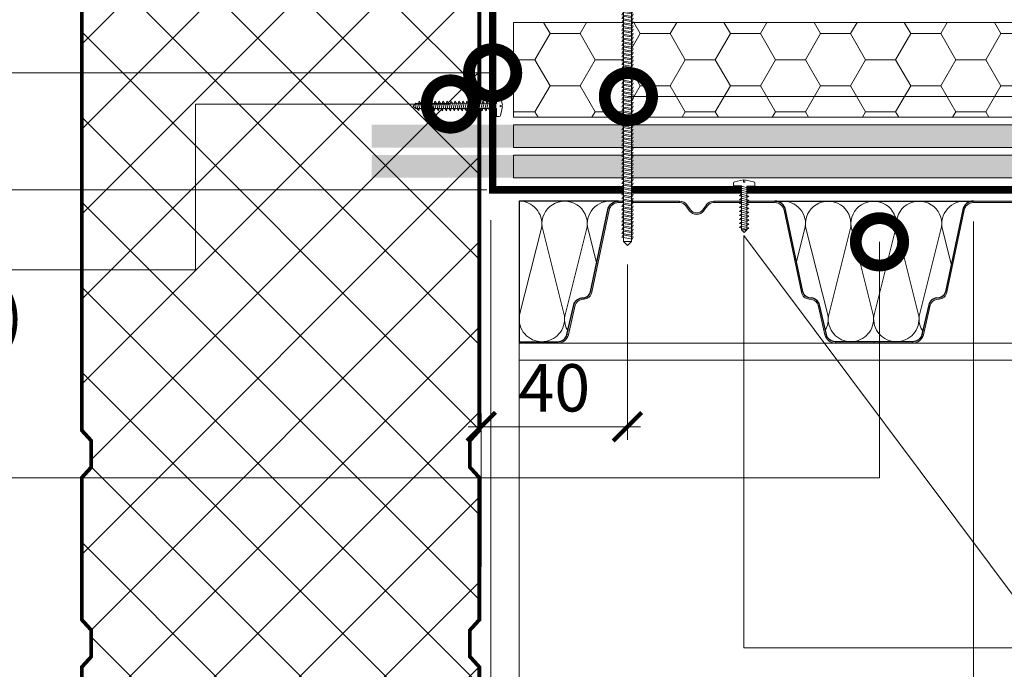
# Model space of a CAD drawing. Units: millimetres. Extents: x -123709 to 32646, y -44006 to 2974.
# Drawn here: x 2778 to 3298, y -7895 to -7552 of the extents above; entities that cross this region are included whole.
import ezdxf
from ezdxf import colors
from ezdxf.entities.mleader import LeaderData, LeaderLine
from ezdxf.math import Vec2, Vec3

# ---------------------------------------------------------------- set-up
doc = ezdxf.new("R2010")
doc.units = ezdxf.units.MM
doc.layers.get('0').update_dxf_attribs({"lineweight": 30})
doc.layers.get('DEFPOINTS').update_dxf_attribs({"color": 251, "lineweight": 0})
for name, color, linetype, lineweight in [('0 @ 10', 7, 'Continuous', 30), ('TN-КРЕПЕЖ', 7, 'Continuous', 15), ('TN-МЕТАЛЛ КОНСТРУКЦИИ', 162, 'Continuous', 35), ('TN-РАЗМЕРЫ', 184, 'Continuous', 15), ('TN-СТЯЖКА', 252, 'Continuous', 15), ('TN-УТЕПЛИТЕЛЬ PIR', 150, 'Continuous', 15), ('TN-УТЕПЛИТЕЛЬ КВ', 42, 'Continuous', 15)]:
    doc.layers.add(name, color=color, linetype=linetype, lineweight=lineweight)
doc.layers.add('TN-АННОТАЦИИ', color=7, linetype='Continuous', lineweight=20, true_color=0x000000)
doc.styles.add('Arial', font='ariali.ttf')
doc.styles.add('TN-Текст', font='isocpeur.ttf')
doc.styles.add('TN-Текст-Аннотативный', font='isocpeur.ttf')
doc.dimstyles.new('ПТС-Размеры-Аннотативный$0', dxfattribs={"dimtxt": 2.5, "dimasz": 1.5, "dimexe": 0.7, "dimexo": 1, "dimgap": 0.8, "dimtad": 1, "dimdec": 0, "dimzin": 0, "dimdsep": 46, "dimtxsty": 'TN-Текст-Аннотативный', "dimblk": 'ARCHTICK', "dimcen": 2, "dimdle": 0.7, "dimadec": 0, "dimazin": 0, "dimtfac": 1, "dimtdec": 0, "dimtmove": 1, "dimatfit": 3, "dimfxl": 0.7, "dimtolj": 1, "dimtzin": 0, "dimlwd": -1, "dimlwe": -1, "dimarcsym": 0})

# ---------------------------------------------------------------- blocks, each defined once
blk = doc.blocks.new('*U464')
at = {"lineweight": 9, "transparency": 33554559}
h = blk.add_hatch(dxfattribs=at)
h.set_pattern_fill('HONEY', color=256, scale=5)
h.set_pattern_definition([(0, (771.795, -25.52), (23.8125, 13.74815), [15.875, -31.75]), (120, (771.795, -25.52), (-23.8125, 13.74815), [15.875, -31.75]), (60, (771.795, -25.52), (5e-08, 27.4963), [-31.75, 15.875])])
h.paths.add_polyline_path([(1141.61, 54), (0, 54), (0, 4), (1141.61, 4)])
at = {"lineweight": 20}
blk.add_lwpolyline([(1141.61, 54), (0, 54), (0, 4), (1141.61, 4)], close=True, dxfattribs=at)
blk = doc.blocks.new('*U120')
at = {"lineweight": 18}
h = blk.add_hatch(color=8, dxfattribs=at)
h.paths.add_polyline_path([(308.69, 270.06), (307.93, 269.81), (309.69, 262.19), (310.46, 262.38)])
h.paths.add_polyline_path([(308.69, 270.06), (308.66, 270.18), (307.88, 270), (307.93, 269.81)])
h.paths.add_polyline_path([(310.46, 262.38), (309.69, 262.19), (311.49, 254.39), (312.26, 254.58)])
h.paths.add_polyline_path([(312.26, 254.58), (311.49, 254.39, 0.343872), (317.11, 250), (317.11, 250.8, -0.343461)])
h.paths.add_polyline_path([(337.5, 250.8), (317.11, 250.8), (317.11, 250), (337.5, 250)])
h.paths.add_polyline_path([(188.43, 276.9), (187.65, 277.08, -0.318844), (184.19, 274), (182.99, 273.87, 0.318609), (178.84, 270.18), (179.62, 270, -0.318595), (183.08, 273.07), (184.27, 273.2, 0.318878)])
h.paths.add_polyline_path([(179.62, 269.99, -0.000514), (179.62, 270), (178.84, 270.18), (175.24, 254.58), (176.01, 254.38, 0.000368), (176.01, 254.39)])
h.paths.add_polyline_path([(176.01, 254.38), (175.24, 254.58, -0.343461), (170.39, 250.8), (170.39, 250, 0.343461)])
h.paths.add_polyline_path([(170.39, 250.8), (150, 250.8), (150, 250), (170.39, 250)])
h.paths.add_polyline_path([(240.52, 320.44), (238.62, 323.03, 0.239303), (234.75, 325), (234.75, 324.2, -0.239303), (237.98, 322.56), (239.88, 319.97, 0.239303), (243.75, 318, 0.239303), (247.62, 319.97), (249.52, 322.56, -0.239303), (252.75, 324.2), (252.75, 325, 0.239303), (248.88, 323.03), (246.98, 320.44, -0.239303), (243.75, 318.8, -0.239303)])
h.paths.add_polyline_path([(285.05, 325), (252.75, 325), (252.75, 324.2), (285.05, 324.2, -0.354586), (289.94, 320.23), (299.07, 276.9), (299.85, 277.08), (290.72, 320.4, 0.354586)])
h.paths.add_polyline_path([(304.51, 273.87), (303.31, 274, -0.318844), (299.85, 277.08), (299.07, 276.9, 0.318878), (303.23, 273.2), (304.42, 273.07, -0.318595), (307.88, 270), (308.66, 270.18, 0.318609)])
h.paths.add_polyline_path([(197.56, 320.23, -0.354586), (202.45, 324.2), (234.75, 324.2), (234.75, 325), (202.45, 325, 0.354586), (196.78, 320.4), (187.65, 277.08), (188.43, 276.9)])
h = blk.add_hatch(color=8, dxfattribs=at)
h.paths.add_polyline_path([(496.19, 270.06), (495.43, 269.81), (497.19, 262.19), (497.96, 262.38)])
h.paths.add_polyline_path([(496.19, 270.06), (496.16, 270.18), (495.38, 270), (495.43, 269.81)])
h.paths.add_polyline_path([(497.96, 262.38), (497.19, 262.19), (498.99, 254.39), (499.76, 254.58)])
h.paths.add_polyline_path([(499.76, 254.58), (498.99, 254.39, 0.343872), (504.61, 250), (504.61, 250.8, -0.343461)])
h.paths.add_polyline_path([(525, 250.8), (504.61, 250.8), (504.61, 250), (525, 250)])
h.paths.add_polyline_path([(375.93, 276.9), (375.15, 277.08, -0.318844), (371.69, 274), (370.49, 273.87, 0.318609), (366.34, 270.18), (367.12, 270, -0.318595), (370.58, 273.07), (371.77, 273.2, 0.318878)])
h.paths.add_polyline_path([(367.12, 269.99, -0.000514), (367.12, 270), (366.34, 270.18), (362.74, 254.58), (363.51, 254.38, 0.000368), (363.51, 254.39)])
h.paths.add_polyline_path([(363.51, 254.38), (362.74, 254.58, -0.343461), (357.89, 250.8), (357.89, 250, 0.343461)])
h.paths.add_polyline_path([(357.89, 250.8), (337.5, 250.8), (337.5, 250), (357.89, 250)])
h.paths.add_polyline_path([(428.02, 320.44), (426.12, 323.03, 0.239303), (422.25, 325), (422.25, 324.2, -0.239303), (425.48, 322.56), (427.38, 319.97, 0.239303), (431.25, 318, 0.239303), (435.12, 319.97), (437.02, 322.56, -0.239303), (440.25, 324.2), (440.25, 325, 0.239303), (436.38, 323.03), (434.48, 320.44, -0.239303), (431.25, 318.8, -0.239303)])
h.paths.add_polyline_path([(472.55, 325), (440.25, 325), (440.25, 324.2), (472.55, 324.2, -0.354586), (477.44, 320.23), (486.57, 276.9), (487.35, 277.08), (478.22, 320.4, 0.354586)])
h.paths.add_polyline_path([(492.01, 273.87), (490.81, 274, -0.318844), (487.35, 277.08), (486.57, 276.9, 0.318878), (490.73, 273.2), (491.92, 273.07, -0.318595), (495.38, 270), (496.16, 270.18, 0.318609)])
h.paths.add_polyline_path([(385.06, 320.23, -0.354586), (389.95, 324.2), (422.25, 324.2), (422.25, 325), (389.95, 325, 0.354586), (384.28, 320.4), (375.15, 277.08), (375.93, 276.9)])
at = {"color": 8, "lineweight": 18}
for p, q in [((202.45, 325), (234.75, 325)), ((202.45, 324.2), (234.75, 324.2)), ((234.75, 325), (234.75, 324.2)), ((237.98, 322.56), (239.88, 319.97)), ((238.62, 323.03), (240.52, 320.44)), ((248.88, 323.03), (246.98, 320.44)), ((249.52, 322.56), (247.62, 319.97)), ((252.75, 325), (285.05, 325)), ((252.75, 325), (252.75, 324.2)), ((252.75, 324.2), (285.05, 324.2)), ((389.95, 325), (422.25, 325)), ((389.95, 324.2), (422.25, 324.2)), ((196.78, 320.4), (187.65, 277.08)), ((197.56, 320.23), (188.43, 276.9)), ((289.94, 320.23), (299.07, 276.9)), ((290.72, 320.4), (299.85, 277.08)), ((384.28, 320.4), (375.15, 277.08)), ((385.06, 320.23), (375.93, 276.9)), ((188.43, 276.9), (187.65, 277.08)), ((299.07, 276.9), (299.85, 277.08)), ((375.93, 276.9), (375.15, 277.08)), ((184.19, 274), (182.99, 273.87)), ((184.27, 273.2), (183.08, 273.07)), ((303.23, 273.2), (304.42, 273.07)), ((303.31, 274), (304.51, 273.87)), ((371.69, 274), (370.49, 273.87)), ((371.77, 273.2), (370.58, 273.07)), ((178.84, 270.18), (175.24, 254.58)), ((179.62, 270), (176.01, 254.39)), ((179.62, 270), (178.84, 270.18)), ((307.88, 270), (308.66, 270.18)), ((307.88, 270), (311.49, 254.39)), ((308.66, 270.18), (312.26, 254.58)), ((366.34, 270.18), (362.74, 254.58)), ((367.12, 270), (363.51, 254.39)), ((367.12, 270), (366.34, 270.18)), ((150, 250.8), (150, 250)), ((170.39, 250.8), (150, 250.8)), ((170.39, 250), (150, 250)), ((170.39, 250), (170.39, 250.8)), ((175.24, 254.58), (176.01, 254.38)), ((311.49, 254.39), (312.26, 254.58)), ((317.11, 250.8), (337.5, 250.8)), ((317.11, 250), (317.11, 250.8)), ((317.11, 250), (337.5, 250)), ((337.5, 250.8), (337.5, 250)), ((357.89, 250.8), (337.5, 250.8)), ((357.89, 250), (337.5, 250)), ((357.89, 250), (357.89, 250.8)), ((362.74, 254.58), (363.51, 254.38))]:
    blk.add_line(p, q, dxfattribs=at)
for points in [[(1275, 50), (150, 50), (150, 250), (1275, 250)], [(150, 241), (1275, 241)]]:
    blk.add_lwpolyline(points, dxfattribs=at)
for centre, radius, start, end in [((202.45, 319.2), 5.8, 90, 168.0953), ((202.45, 319.2), 5, 90, 168.0953), ((234.75, 320.2), 4.8, 36.1682, 90), ((234.75, 320.2), 4, 36.1682, 90), ((252.75, 320.2), 4.8, 90, 143.8318), ((252.75, 320.2), 4, 90, 143.8318), ((285.05, 319.2), 5.8, 11.9047, 90), ((285.05, 319.2), 5, 11.9047, 90), ((389.95, 319.2), 5.8, 90, 168.0953), ((389.95, 319.2), 5, 90, 168.0953), ((243.75, 322.8), 4.8, 216.1682, 270), ((243.75, 322.8), 4, 216.1682, 270), ((243.75, 322.8), 4, 270, 323.8318), ((243.75, 322.8), 4.8, 270, 323.8318), ((183.75, 277.97), 4, 276.2626, 347.001), ((183.75, 277.97), 4.8, 276.2557, 347.001), ((303.75, 277.97), 4.8, 192.999, 263.7443), ((303.75, 277.97), 4, 192.999, 263.7374), ((371.25, 277.97), 4, 276.2626, 347.001), ((371.25, 277.97), 4.8, 276.2557, 347.001), ((183.51, 269.1), 4.8, 96.2626, 166.9519), ((183.51, 269.1), 4, 96.2557, 166.9421), ((303.99, 269.1), 4, 13.0579, 83.7443), ((303.99, 269.1), 4.8, 13.0481, 83.7374), ((371.01, 269.1), 4.8, 96.2626, 166.9519), ((371.01, 269.1), 4, 96.2557, 166.9421), ((170.39, 255.8), 5, 270, 345.8224), ((170.39, 255.8), 5.8, 270, 345.9067), ((317.11, 255.8), 5.8, 194.0933, 270), ((317.11, 255.8), 5, 194.1776, 270), ((357.89, 255.8), 5, 270, 345.8224), ((357.89, 255.8), 5.8, 270, 345.9067)]:
    blk.add_arc(centre, radius, start, end, dxfattribs=at)
blk = doc.blocks.new('*U172')
at = {"lineweight": 13}
h = blk.add_hatch(dxfattribs=at)
h.set_pattern_fill('ANSI37', color=8, scale=10)
h.set_pattern_definition([(45, (-60, 700), (-22.4506, 22.4506), []), (135, (-60, 700), (-22.4506, -22.4506), [])])
h.paths.add_polyline_path([(-65, 412.5), (-60, 407), (-60, 400), (-60, 393), (-65, 387.5), (-65, 312.5), (-60, 307), (-60, 300), (-60, 293), (-65, 287.5), (-65, 212.5), (-60, 207), (-60, 200), (-60, 193), (-65, 187.5), (-65, 112.5), (-60, 107), (-60, 100), (-60, 93), (-65, 87.5), (-65, 12.5), (-53.64, 0), (73.25, 0), (76.21, 10), (79.91, 0), (140, 0), (140, 7), (145, 12.5), (145, 87.5), (140, 93), (140, 100), (140, 107), (145, 112.5), (145, 187.5), (140, 193), (140, 200), (140, 207), (145, 212.5), (145, 287.5), (140, 293), (140, 300), (140, 307), (145, 312.5), (145, 387.5), (140, 393), (140, 400), (140, 407), (145, 412.5), (145, 1225), (-65, 1225)])
at = {"color": 8, "lineweight": 20, "const_width": 2}
for points in [[(-65, 1225), (-65, 412.5), (-60, 407), (-60, 400)], [(140, 400), (140, 407), (145, 412.5), (145, 1225), (-65, 1225)], [(-60, 400), (-60, 393), (-65, 387.5), (-65, 312.5), (-60, 307), (-60, 300)], [(140, 300), (140, 307), (145, 312.5), (145, 387.5), (140, 393), (140, 400)], [(-60, 300), (-60, 293), (-65, 287.5), (-65, 212.5), (-60, 207), (-60, 200)], [(140, 200), (140, 207), (145, 212.5), (145, 287.5), (140, 293), (140, 300)]]:
    blk.add_lwpolyline(points, dxfattribs=at)
blk = doc.blocks.new('ТН_вкладыш в гофру_1-2')
at = {"layer": 'TN-УТЕПЛИТЕЛЬ КВ', "lineweight": 30}
blk.add_lwpolyline([(0, 0), (2.039, 0, 0.343461), (2.524, 0.378), (2.884, 1.938, -0.318609), (3.299, 2.307, 0.375898), (3.765, 2.628), (4.678, 6.96, -0.354586), (5.245, 7.42), (0, 7.42)], format="xyb", close=True, dxfattribs=at)
at = {"layer": 'TN-УТЕПЛИТЕЛЬ КВ'}
for points in [[(0, 7.42, -0.451892), (1.191, 6.069), (0.01, 1.351, 0.451718), (1.201, 0)], [(1.201, 0, 0.451718), (2.391, 1.351), (1.21, 6.069, -1.135042), (3.591, 6.069), (2.41, 1.351, 0.175702), (2.59, 0.553, 0.175702)], [(4.102, 4.104), (3.61, 6.069, -0.524454), (5.08, 7.387)]]:
    blk.add_lwpolyline(points, format="xyb", dxfattribs=at)
blk = doc.blocks.new('ТН_Вкладыш в гофру')
at = {"layer": 'TN-УТЕПЛИТЕЛЬ КВ', "lineweight": 30}
blk.add_lwpolyline([(20.39, 0), (-20.39, 0, -0.343461), (-25.24, 3.78), (-28.84, 19.38, 0.318609), (-32.99, 23.07, -0.375898), (-37.65, 26.28), (-46.78, 69.6, 0.354586), (-52.45, 74.2), (52.45, 74.2, 0.354586), (46.78, 69.6), (37.65, 26.28, -0.375898), (32.99, 23.07, 0.318609), (28.84, 19.38), (25.24, 3.78, -0.343461)], format="xyb", close=True, dxfattribs=at)
at = {"layer": 'TN-УТЕПЛИТЕЛЬ КВ'}
for points in [[(-50.74, 73.94, -0.516108), (-36.35, 60.69), (-40.99, 42.14)], [(-25.78, 6.14, 0.160529), (-24.35, 13.51), (-36.16, 60.69, -1.135042), (-12.35, 60.69), (-24.16, 13.51, 0.451718), (-12.25, 0)], [(-12.25, 0, 0.451718), (-0.35, 13.51), (-12.16, 60.69, -1.135042), (11.65, 60.69), (-0.16, 13.51, 0.451718), (11.75, 0, 0.451718)], [(11.75, 0, 0.451718), (23.65, 13.52), (11.84, 60.69, -1.135042), (35.65, 60.69), (23.84, 13.52, 0.175702), (25.64, 5.53, 0.175702)], [(40.76, 41.05), (35.84, 60.69, -0.524454), (50.54, 73.87)]]:
    blk.add_lwpolyline(points, format="xyb", dxfattribs=at)
blk = doc.blocks.new('*U236')
at = {"color": 252, "lineweight": 0, "ltscale": 100, "style": 'Arial', "flags": 9}
for tag, p in [('ОПИСАНИЕ', (66.7, 7.4)), ('ТИП', (65.1, -22.5))]:
    blk.add_attdef(tag, p, '', height=25, rotation=357, dxfattribs=at)
at = {"color": 251, "lineweight": 0}
blk.add_wipeout([(-7.3, -85), (-4.7, -87.9), (-1.7, -85.3), (2.7, -0.1), (11.1, -0.6), (11.3, 2.4), (11, 3.3), (10.2, 3.9), (1, 6.4), (0.8, 3.9), (-0.6, 3.9), (-0.4, 6.4), (-9.9, 4.9), (-10.7, 4.5), (-11.1, 3.6), (-11.3, 0.6), (-2.9, 0.1)], dxfattribs=at)
at = {"color": 7}
blk.add_lwpolyline([(-1.7, -85.3), (2.7, -0.1), (11.1, -0.6), (11.3, 2.4, 0.355257), (10.2, 3.9), (1, 6.4), (0.8, 3.9), (-0.6, 3.9), (-0.4, 6.4), (-9.9, 4.9, 0.355257), (-11.1, 3.6), (-11.3, 0.6), (-2.9, 0.1), (-7.3, -85)], format="xyb", dxfattribs=at)
for points in [[(-3.7, -12.1), (4.3, -10.5), (2.5, -8.8), (-5.6, -10.4)], [(-3.5, -7.9), (4.5, -6.3), (2.7, -4.6), (-5.4, -6.2)], [(-3.3, -3.7), (4.8, -2.2), (2.9, -0.4), (-5.1, -2)], [(-4.2, -20.5), (3.9, -18.9), (2, -17.2), (-6, -18.8)], [(-4, -16.3), (4.1, -14.7), (2.2, -13), (-5.8, -14.6)], [(-4.8, -33.1), (3.2, -31.5), (1.4, -29.8), (-6.7, -31.3)], [(-4.6, -28.9), (3.4, -27.3), (1.6, -25.6), (-6.5, -27.2)], [(-4.4, -24.7), (3.7, -23.1), (1.8, -21.4), (-6.2, -23)], [(-5.3, -41.4), (2.8, -39.9), (0.9, -38.2), (-7.1, -39.7)], [(-5, -37.3), (3, -35.7), (1.1, -34), (-6.9, -35.5)], [(-5.9, -54), (2.1, -52.5), (0.3, -50.8), (-7.8, -52.3)], [(-5.7, -49.8), (2.3, -48.3), (0.5, -46.6), (-7.6, -48.1)], [(-5.5, -45.6), (2.6, -44.1), (0.7, -42.4), (-7.3, -43.9)], [(-6.4, -62.4), (1.7, -60.9), (-0.2, -59.2), (-8.2, -60.7)], [(-6.1, -58.2), (1.9, -56.7), (0, -55), (-8, -56.5)], [(-7, -75), (1, -73.5), (-0.8, -71.7), (-8.9, -73.3)], [(-6.8, -70.8), (1.2, -69.3), (-0.6, -67.5), (-8.7, -69.1)], [(-6.6, -66.6), (1.5, -65.1), (-0.4, -63.4), (-8.4, -64.9)], [(-7.5, -83.4), (0.6, -81.8), (-1.3, -80.1), (-9.3, -81.7)], [(-7.2, -79.2), (0.8, -77.7), (-1.1, -75.9), (-9.1, -77.5)]]:
    blk.add_lwpolyline(points, close=True, dxfattribs=at)
for points in [[(-7.3, -85), (-4.7, -87.9)], [(-1.7, -85.3), (-7.3, -85)], [(-1.7, -85.3), (-4.7, -87.9)]]:
    blk.add_lwpolyline(points, dxfattribs=at)
blk = doc.blocks.new('*U45')
at = {"color": 252, "lineweight": 0, "ltscale": 100, "style": 'Arial', "flags": 9}
for tag, p in [('ТИП', (-24, -63.6)), ('ОПИСАНИЕ', (5.9, -65.2))]:
    blk.add_attdef(tag, p, '', height=25, rotation=267, dxfattribs=at)
at = {"color": 251, "lineweight": 0}
blk.add_wipeout([(-47.6, 6.8), (-50.5, 4.1), (-47.9, 1.2), (-1.6, -1.2), (-2.1, -9.6), (0.9, -9.8), (1.8, -9.5), (2.4, -8.7), (4.9, 0.5), (2.4, 0.7), (2.4, 2.1), (4.9, 1.9), (3.4, 11.4), (3, 12.2), (2.1, 12.6), (-0.9, 12.8), (-1.4, 4.4)], dxfattribs=at)
at = {"color": 7}
blk.add_lwpolyline([(-47.9, 1.2), (-1.6, -1.2), (-2.1, -9.6), (0.9, -9.8, 0.355257), (2.4, -8.7), (4.9, 0.5), (2.4, 0.7), (2.4, 2.1), (4.9, 1.9), (3.4, 11.4, 0.355257), (2.1, 12.6), (-0.9, 12.8), (-1.4, 4.4), (-47.6, 6.8)], format="xyb", dxfattribs=at)
for points in [[(-47.6, 6.8), (-50.5, 4.1)], [(-47.9, 1.2), (-50.5, 4.1)], [(-47.9, 1.2), (-47.6, 6.8)]]:
    blk.add_lwpolyline(points, dxfattribs=at)
for points in [[(-47.1, 7), (-45.6, -1.1), (-43.9, 0.8), (-45.4, 8.8)], [(-42.9, 6.8), (-41.4, -1.3), (-39.7, 0.6), (-41.2, 8.6)], [(-38.8, 6.5), (-37.2, -1.5), (-35.5, 0.4), (-37, 8.4)], [(-34.6, 6.3), (-33, -1.7), (-31.3, 0.1), (-32.8, 8.2)], [(-30.4, 6.1), (-28.8, -1.9), (-27.1, -0.1), (-28.7, 8)], [(-26.2, 5.9), (-24.6, -2.2), (-22.9, -0.3), (-24.5, 7.7)], [(-22, 5.7), (-20.4, -2.4), (-18.7, -0.5), (-20.3, 7.5)], [(-17.8, 5.5), (-16.2, -2.6), (-14.5, -0.7), (-16.1, 7.3)], [(-13.6, 5.2), (-12, -2.8), (-10.3, -1), (-11.9, 7.1)], [(-9.4, 5), (-7.8, -3), (-6.1, -1.2), (-7.7, 6.9)], [(-5.2, 4.8), (-3.7, -3.3), (-1.9, -1.4), (-3.5, 6.6)]]:
    blk.add_lwpolyline(points, close=True, dxfattribs=at)
blk = doc.blocks.new('*U463')
at = {"color": 252, "lineweight": 0, "ltscale": 100, "style": 'Arial', "flags": 9}
for tag, p in [('ОПИСАНИЕ', (66.31, 10.89)), ('ТИП', (66.31, -19.11))]:
    blk.add_attdef(tag, p, '', height=25, rotation=360, dxfattribs=at)
at = {"color": 1, "lineweight": 0}
blk.add_wipeout([(0, -134.78), (2.1, -132.68), (2.1, 2), (5.1, 2), (5.1, 2.5), (4.05, 3.53), (2.87, 4.23), (1.08, 4.94), (0.5, 5), (0.5, 3.5), (-0.5, 3.5), (-0.5, 5), (-1.08, 4.94), (-2.87, 4.23), (-4.05, 3.53), (-5.1, 2.5), (-5.1, 2), (-2.1, 2), (-2.1, -132.68)], dxfattribs=at)
h = blk.add_hatch(color=222)
h.paths.add_polyline_path([(-25, 4), (-25, 0), (-2.6, 0), (-2.6, 1.5), (-6.6, 1.5), (-6.6, 4)])
h.paths.add_polyline_path([(6.6, 4), (6.6, 1.5), (2.6, 1.5), (2.6, 0), (25, 0), (25, 4)])
at = {"color": 222}
for points in [[(-2.6, 1.5), (-2.6, 0), (-25, 0), (-25, 4), (-6.6, 4), (-6.6, 1.5)], [(0.5, 5), (1.08, 4.94), (2.87, 4.23), (4.05, 3.53), (5.1, 2.5), (5.1, 2), (2.1, 2), (2.1, -132.68), (-2.1, -132.68), (-2.1, 2), (-5.1, 2), (-5.1, 2.5), (-4.05, 3.53), (-2.87, 4.23), (-1.08, 4.94), (-0.5, 5), (-0.5, 3.5), (0.5, 3.5), (0.5, 5)], [(2.49, -1.72), (-2.86, -0.73), (-2.28, 0.47), (3.08, -0.51)], [(2.6, 1.5), (2.6, 0), (25, 0), (25, 4), (6.6, 4), (6.6, 1.5)], [(2.49, -3.74), (-2.86, -2.76), (-2.28, -1.55), (3.08, -2.54)], [(2.49, -5.77), (-2.86, -4.78), (-2.28, -3.58), (3.08, -4.56)], [(2.49, -7.79), (-2.86, -6.81), (-2.28, -5.6), (3.08, -6.59)], [(2.49, -9.82), (-2.86, -8.83), (-2.28, -7.63), (3.08, -8.61)], [(2.49, -11.84), (-2.86, -10.86), (-2.28, -9.65), (3.08, -10.64)], [(2.49, -13.87), (-2.86, -12.88), (-2.28, -11.68), (3.08, -12.66)], [(2.49, -15.89), (-2.86, -14.91), (-2.28, -13.7), (3.08, -14.69)], [(2.49, -17.92), (-2.86, -16.93), (-2.28, -15.73), (3.08, -16.71)], [(2.49, -19.94), (-2.86, -18.96), (-2.28, -17.75), (3.08, -18.74)], [(2.49, -21.97), (-2.86, -20.98), (-2.28, -19.78), (3.08, -20.76)], [(2.49, -23.99), (-2.86, -23.01), (-2.28, -21.8), (3.08, -22.79)], [(2.49, -26.02), (-2.86, -25.03), (-2.28, -23.83), (3.08, -24.81)], [(2.49, -28.04), (-2.86, -27.06), (-2.28, -25.85), (3.08, -26.84)], [(2.49, -30.07), (-2.86, -29.08), (-2.28, -27.88), (3.08, -28.86)], [(2.49, -32.09), (-2.86, -31.11), (-2.28, -29.9), (3.08, -30.89)], [(2.49, -34.12), (-2.86, -33.13), (-2.28, -31.93), (3.08, -32.91)], [(2.49, -36.14), (-2.86, -35.16), (-2.28, -33.95), (3.08, -34.94)], [(2.49, -38.17), (-2.86, -37.18), (-2.28, -35.98), (3.08, -36.96)], [(2.49, -40.19), (-2.86, -39.21), (-2.28, -38), (3.08, -38.99)], [(2.49, -42.22), (-2.86, -41.23), (-2.28, -40.03), (3.08, -41.01)], [(2.49, -44.24), (-2.86, -43.26), (-2.28, -42.05), (3.08, -43.04)], [(2.49, -46.27), (-2.86, -45.28), (-2.28, -44.08), (3.08, -45.06)], [(2.49, -48.29), (-2.86, -47.31), (-2.28, -46.1), (3.08, -47.09)], [(2.49, -50.32), (-2.86, -49.33), (-2.28, -48.13), (3.08, -49.11)], [(2.49, -52.34), (-2.86, -51.36), (-2.28, -50.15), (3.08, -51.14)], [(2.49, -54.37), (-2.86, -53.38), (-2.28, -52.18), (3.08, -53.16)], [(2.49, -56.39), (-2.86, -55.41), (-2.28, -54.2), (3.08, -55.19)], [(2.49, -58.42), (-2.86, -57.43), (-2.28, -56.23), (3.08, -57.21)], [(2.49, -60.44), (-2.86, -59.46), (-2.28, -58.25), (3.08, -59.24)], [(2.49, -62.47), (-2.86, -61.48), (-2.28, -60.28), (3.08, -61.26)], [(2.49, -64.49), (-2.86, -63.51), (-2.28, -62.3), (3.08, -63.29)], [(2.49, -66.52), (-2.86, -65.53), (-2.28, -64.33), (3.08, -65.31)], [(2.49, -68.54), (-2.86, -67.56), (-2.28, -66.35), (3.08, -67.34)], [(2.49, -70.57), (-2.86, -69.58), (-2.28, -68.38), (3.08, -69.36)], [(2.49, -72.59), (-2.86, -71.61), (-2.28, -70.4), (3.08, -71.39)], [(2.49, -74.62), (-2.86, -73.63), (-2.28, -72.43), (3.08, -73.41)], [(2.49, -76.64), (-2.86, -75.66), (-2.28, -74.45), (3.08, -75.44)], [(2.49, -78.67), (-2.86, -77.68), (-2.28, -76.48), (3.08, -77.46)], [(2.49, -80.69), (-2.86, -79.71), (-2.28, -78.5), (3.08, -79.49)], [(2.49, -82.72), (-2.86, -81.73), (-2.28, -80.53), (3.08, -81.51)], [(2.49, -84.74), (-2.86, -83.76), (-2.28, -82.55), (3.08, -83.54)], [(2.49, -86.77), (-2.86, -85.78), (-2.28, -84.58), (3.08, -85.56)], [(2.49, -88.79), (-2.86, -87.81), (-2.28, -86.6), (3.08, -87.59)], [(2.49, -90.82), (-2.86, -89.83), (-2.28, -88.63), (3.08, -89.61)], [(2.49, -92.84), (-2.86, -91.86), (-2.28, -90.65), (3.08, -91.64)], [(2.49, -94.87), (-2.86, -93.88), (-2.28, -92.68), (3.08, -93.66)], [(2.49, -96.89), (-2.86, -95.91), (-2.28, -94.7), (3.08, -95.69)], [(2.49, -98.92), (-2.86, -97.93), (-2.28, -96.73), (3.08, -97.71)], [(2.49, -100.94), (-2.86, -99.96), (-2.28, -98.75), (3.08, -99.74)], [(2.49, -102.97), (-2.86, -101.98), (-2.28, -100.78), (3.08, -101.76)], [(2.49, -104.99), (-2.86, -104.01), (-2.28, -102.8), (3.08, -103.79)], [(2.49, -107.02), (-2.86, -106.03), (-2.28, -104.83), (3.08, -105.81)], [(2.49, -109.04), (-2.86, -108.06), (-2.28, -106.85), (3.08, -107.84)], [(2.49, -111.07), (-2.86, -110.08), (-2.28, -108.88), (3.08, -109.86)], [(2.49, -113.09), (-2.86, -112.11), (-2.28, -110.9), (3.08, -111.89)], [(2.49, -115.12), (-2.86, -114.13), (-2.28, -112.93), (3.08, -113.91)], [(2.49, -117.14), (-2.86, -116.16), (-2.28, -114.95), (3.08, -115.94)], [(2.49, -119.17), (-2.86, -118.18), (-2.28, -116.98), (3.08, -117.96)], [(2.49, -121.19), (-2.86, -120.21), (-2.28, -119), (3.08, -119.99)], [(2.49, -123.22), (-2.86, -122.23), (-2.28, -121.03), (3.08, -122.01)], [(2.49, -125.24), (-2.86, -124.26), (-2.28, -123.05), (3.08, -124.04)], [(2.49, -127.27), (-2.86, -126.28), (-2.28, -125.08), (3.08, -126.06)], [(2.49, -129.29), (-2.86, -128.31), (-2.28, -127.1), (3.08, -128.09)], [(2.49, -131.32), (-2.86, -130.33), (-2.28, -129.13), (3.08, -130.11)]]:
    blk.add_lwpolyline(points, close=True, dxfattribs=at)
blk.add_lwpolyline([(-2.1, -132.68), (0, -134.78), (2.1, -132.68)], dxfattribs=at)
blk = doc.blocks.new('_ARCHTICK')
at = {"color": 0, "linetype": 'ByBlock', "ltscale": 10, "const_width": 0.15}
blk.add_lwpolyline([(-0.5, -0.5), (0.5, 0.5)], dxfattribs=at)
blk = doc.blocks.new('*D294')
at = {"layer": 'DEFPOINTS', "color": 0, "transparency": 16777216}
for p in [(3098.67, -7671.38), (3021.5, -7766.98), (3021.5, -7850.99)]:
    blk.add_point(p, dxfattribs=at)
at = {"layer": 'TN-РАЗМЕРЫ', "color": 0, "transparency": 16777216}
for p, q in [((3098.67, -7681.38), (3098.67, -7773.98)), ((3021.5, -7840.99), (3021.5, -7759.98)), ((3105.67, -7766.98), (3014.5, -7766.98))]:
    blk.add_line(p, q, dxfattribs=at)
at = {"layer": 'TN-РАЗМЕРЫ', "color": 0, "transparency": 16777216, "xscale": 15, "yscale": 15, "zscale": 15, "rotation": 180}
blk.add_blockref('_ARCHTICK', (3021.5, -7766.98), dxfattribs=at)
at = {"layer": 'TN-РАЗМЕРЫ', "color": 0, "transparency": 16777216, "xscale": 15, "yscale": 15, "zscale": 15}
blk.add_blockref('_ARCHTICK', (3098.67, -7766.98), dxfattribs=at)
at = {"layer": 'TN-РАЗМЕРЫ', "color": 0, "transparency": 16777216, "insert": (3060.08, -7746.48), "char_height": 25, "attachment_point": 5, "style": 'TN-Текст-Аннотативный'}
blk.add_mtext('\\A1;40', dxfattribs=at)
blk = doc.blocks.new('_DotSmall')
at = {"color": 0, "linetype": 'ByBlock', "const_width": 0.5}
blk.add_lwpolyline([(-0.0625, 0, 1), (0.0625, 0, 1)], format="xyb", close=True, dxfattribs=at)
blk = doc.blocks.new('*D296')
at = {"layer": 'DEFPOINTS', "color": 0, "transparency": 16777216}
for p in [(2660.42, -7542.24), (3038.35, -7542.24), (3034.5, -7641.91)]:
    blk.add_point(p, dxfattribs=at)
at = {"layer": 'TN-РАЗМЕРЫ', "color": 0, "transparency": 16777216}
for p, q in [((2660.42, -7648.91), (2660.42, -7535.24)), ((3028.35, -7542.24), (2653.42, -7542.24)), ((3024.5, -7641.91), (2653.42, -7641.91))]:
    blk.add_line(p, q, dxfattribs=at)
at = {"layer": 'TN-РАЗМЕРЫ', "color": 0, "transparency": 16777216, "xscale": 15, "yscale": 15, "zscale": 15}
for p, rotation in [((2660.42, -7542.24), 90), ((2660.42, -7641.91), 270)]:
    blk.add_blockref('_ARCHTICK', p, dxfattribs=dict(at, rotation=rotation))
at = {"layer": 'TN-РАЗМЕРЫ', "color": 0, "transparency": 16777216, "insert": (2639.92, -7592.08), "char_height": 25, "attachment_point": 5, "rotation": 90, "style": 'TN-Текст-Аннотативный'}
blk.add_mtext('\\A1;100', dxfattribs=at)
blk = doc.blocks.new('*D293')
at = {"layer": 'DEFPOINTS', "color": 0, "transparency": 16777216}
for p in [(3026.5, -7647.91), (3281.45, -7648.71), (3281.45, -7961.71)]:
    blk.add_point(p, dxfattribs=at)
at = {"layer": 'TN-РАЗМЕРЫ', "color": 0, "transparency": 16777216}
for p, q in [((3026.5, -7657.91), (3026.5, -7968.71)), ((3281.45, -7658.71), (3281.45, -7968.71)), ((3019.5, -7961.71), (3288.45, -7961.71))]:
    blk.add_line(p, q, dxfattribs=at)
at = {"layer": 'TN-РАЗМЕРЫ', "color": 0, "transparency": 16777216, "xscale": 15, "yscale": 15, "zscale": 15, "rotation": 180}
blk.add_blockref('_ARCHTICK', (3026.5, -7961.71), dxfattribs=at)
at = {"layer": 'TN-РАЗМЕРЫ', "color": 0, "transparency": 16777216, "xscale": 15, "yscale": 15, "zscale": 15}
blk.add_blockref('_ARCHTICK', (3281.45, -7961.71), dxfattribs=at)
at = {"layer": 'TN-РАЗМЕРЫ', "color": 0, "transparency": 16777216, "insert": (3153.97, -7941.21), "char_height": 25, "attachment_point": 5, "style": 'TN-Текст-Аннотативный'}
blk.add_mtext('\\A1;250', dxfattribs=at)

msp = doc.modelspace()

# ---------------------------------------------------------------- hatches: boundary and pattern name
at = {"layer": 'TN-СТЯЖКА'}
h = msp.add_hatch(dxfattribs=at)
h.set_pattern_fill('ANSI36', color=256, angle=90)
h.set_pattern_definition([(135, (-817.352, -43321.4636), (-6.17392608, 1.68379802), [7.9375, -1.5875, 0, -1.5875])])
h.paths.add_polyline_path([(2963.67, -7607.6), (2963.67, -7619.6), (4112.43, -7619.6), (4112.43, -7607.6)])
h = msp.add_hatch(dxfattribs=at)
h.set_pattern_fill('ANSI36', color=256, angle=90)
h.set_pattern_definition([(135, (-817.352, -43340.4636), (-6.17392608, 1.68379802), [7.9375, -1.5875, 0, -1.5875])])
h.paths.add_polyline_path([(2963.67, -7623.6), (2963.67, -7635.6), (4112.43, -7635.6), (4112.43, -7623.6)])

# ---------------------------------------------------------------- linework, layer by layer
for points in [[(3038.5, -7607.6), (3038.5, -7619.6), (4187.26, -7619.6), (4187.26, -7607.6)], [(3038.5, -7623.6), (3038.5, -7635.6), (4187.26, -7635.6), (4187.26, -7623.6)]]:
    msp.add_lwpolyline(points, close=True, dxfattribs=at)

# ---------------------------------------------------------------- block references
for name, p in [('*U172', (2875.5, -8181.4)), ('*U120', (2891.5, -7972.91)), ('ТН_Вкладыш в гофру', (3229, -7722.11))]:
    msp.add_blockref(name, p)
at = {"layer": '0 @ 10', "xscale": 10, "yscale": 10, "zscale": 10}
msp.add_blockref('ТН_вкладыш в гофру_1-2', (3041.5, -7722.11), dxfattribs=at)
at = {"layer": 'TN-УТЕПЛИТЕЛЬ PIR', "ltscale": 100}
msp.add_blockref('*U464', (3038.5, -7607.6), dxfattribs=at)

# ---------------------------------------------------------------- dimensions: what is measured, and where the dimension line sits
at = {"layer": 'TN-РАЗМЕРЫ'}
for base, p1, p2, text, override, picture, middle in [((3281.45, -7961.71), (3026.5, -7647.91), (3281.45, -7648.71), '250', {"dimscale": 0, "dimtix": 0, "dimtofl": 1, "dimtmove": 1, "dimatfit": 3}, '*D293', (3153.97, -7941.21)), ((3021.5, -7766.98), (3098.67, -7671.38), (3021.5, -7850.99), '40', {"dimscale": 0}, '*D294', (3060.08, -7746.48))]:
    dim = msp.add_linear_dim(base=base, p1=p1, p2=p2, text=text, dimstyle='ПТС-Размеры-Аннотативный$0', override=override, dxfattribs=at)
    dim.commit()
    dim.dimension.update_dxf_attribs({"geometry": picture, "text_midpoint": middle})

# ---------------------------------------------------------------- leaders
at = {"layer": 'TN-АННОТАЦИИ'}
ml = msp.add_multileader_mtext('Standard', dxfattribs=at)
ml.set_content('9', color=256, style='TN-Текст')
ml.set_leader_properties(color=256, linetype='ByLayer', lineweight=-1)
ml.set_arrow_properties(name='DOTSMALL')
ml.build(insert=Vec2(0, 0))
ml.multileader.update_dxf_attribs({"text_left_attachment_type": 6, "text_right_attachment_type": 6, "dogleg_length": 100, "arrow_head_size": 50, "scale": 10})
ctx = ml.context
ctx.base_point, ctx.scale, ctx.char_height, ctx.arrow_head_size, ctx.landing_gap_size, ctx.plane_origin = Vec3(2686.13, -7865.46), 10, 25, 50, 0, Vec3(4730.88, -8719.63)
ctx.left_attachment, ctx.right_attachment, ctx.text_align_type = 6, 6, 1
notes = []
notes.append((ctx, [(1, (1, 1, 0), (2706.81, -7865.46), (-1, 0), 8.18, [(2, [(3231.83, -7669.39), (3231.83, -7793.99), (2742.64, -7793.99), (2742.64, -7865.46)], 0, [])])]))
ctx.mtext.insert, ctx.mtext.alignment, ctx.mtext.line_spacing_style, ctx.mtext.flow_direction = Vec3(2692.38, -7835.46), 2, 2, 5
ml = msp.add_multileader_mtext('Standard', dxfattribs=at)
ml.set_content('8', color=256, style='TN-Текст')
ml.set_leader_properties(color=256, linetype='ByLayer', lineweight=-1)
ml.set_arrow_properties(name='DOTSMALL')
ml.build(insert=Vec2(0, 0))
ml.multileader.update_dxf_attribs({"text_left_attachment_type": 6, "text_right_attachment_type": 6, "dogleg_length": 100, "arrow_head_size": 50, "scale": 10})
ctx = ml.context
ctx.base_point, ctx.scale, ctx.char_height, ctx.arrow_head_size, ctx.landing_gap_size, ctx.plane_origin = Vec3(3495.3, -7883.7), 10, 25, 50, 0, Vec3(1472.41, -8603.8)
ctx.left_attachment, ctx.right_attachment, ctx.text_align_type = 6, 6, 1
notes.append((ctx, [(1, (1, 1, 0), (3487.12, -7883.7), (1, 0), 8.18, [(1, [(3323.02, -7666.14), (3323.02, -7883.7), (3160.23, -7666.14), (3160.23, -7883.7)], 0, [])])]))
ctx.mtext.insert, ctx.mtext.alignment, ctx.mtext.line_spacing_style, ctx.mtext.flow_direction = Vec3(3501.55, -7853.7), 2, 2, 5
for ctx, leaders in notes:
    for number, flags, end, landing, length, lines in leaders:
        leader = LeaderData()
        leader.index, (leader.has_last_leader_line, leader.has_dogleg_vector, leader.attachment_direction) = number, flags
        leader.last_leader_point, leader.dogleg_vector, leader.dogleg_length = Vec3(end), Vec3(landing), length
        for number, points, colour, breaks in lines:
            line = LeaderLine()
            line.index, line.vertices, line.color, line.breaks = number, Vec3.list(points), colors.encode_raw_color(colour), breaks
            leader.lines.append(line)
        ctx.leaders.append(leader)

# ---------------------------------------------------------------- next in the draw order: block references
at = {"layer": 'TN-КРЕПЕЖ', "ltscale": 100, "xscale": -0.4999999999999999, "yscale": 0.4999999999999999, "zscale": 0.5, "rotation": 267.0000000000023}
msp.add_blockref('*U236', (3029.5, -7597.64), dxfattribs=at)

# ---------------------------------------------------------------- next in the draw order: linework, layer by layer
at = {"layer": 'TN-МЕТАЛЛ КОНСТРУКЦИИ', "const_width": 4}
msp.add_lwpolyline([(3354.61, -7641.91), (3027.5, -7641.91), (3027.5, -7542.24)], dxfattribs=at)

# ---------------------------------------------------------------- next in the draw order: dimensions: what is measured, and where the dimension line sits
at = {"layer": 'TN-РАЗМЕРЫ'}
dim = msp.add_linear_dim(base=(2660.42, -7542.24), p1=(3034.5, -7641.91), p2=(3038.35, -7542.24), angle=90, dimstyle='ПТС-Размеры-Аннотативный$0', override={"dimscale": 0, "dimtix": 0, "dimtofl": 1, "dimtmove": 1, "dimatfit": 3}, dxfattribs=at)
dim.commit()
dim.dimension.update_dxf_attribs({"geometry": '*D296', "text_midpoint": (2639.92, -7592.08)})

# ---------------------------------------------------------------- next in the draw order: leaders
at = {"layer": 'TN-АННОТАЦИИ'}
ml = msp.add_multileader_mtext('Standard', dxfattribs=at)
ml.set_content('7', color=256, style='TN-Текст')
ml.set_leader_properties(color=256, linetype='ByLayer', lineweight=-1)
ml.set_arrow_properties(name='DOTSMALL')
ml.build(insert=Vec2(0, 0))
ml.multileader.update_dxf_attribs({"text_left_attachment_type": 6, "text_right_attachment_type": 6, "dogleg_length": 100, "arrow_head_size": 50, "scale": 10})
ctx = ml.context
ctx.base_point, ctx.scale, ctx.char_height, ctx.arrow_head_size, ctx.landing_gap_size, ctx.plane_origin = Vec3(2702.9, -7580.15), 10, 25, 50, 0, Vec3(4896.96, -8219.6)
ctx.left_attachment, ctx.right_attachment, ctx.text_align_type = 6, 6, 1
notes = []
notes.append((ctx, [(1, (1, 1, 0), (2723.58, -7580.15), (-1, 0), 8.18, [(0, [(3027.5, -7580.15), (2921.78, -7580.15)], 0, [])])]))
ctx.mtext.insert, ctx.mtext.rotation, ctx.mtext.alignment, ctx.mtext.line_spacing_style, ctx.mtext.flow_direction = Vec3(2709.15, -7550.15), 6.283185, 2, 2, 5
ml = msp.add_multileader_mtext('Standard', dxfattribs=at)
ml.set_content('8\\P(шаг 200)', color=256, style='TN-Текст')
ml.set_leader_properties(color=256, linetype='ByLayer', lineweight=-1)
ml.set_arrow_properties(name='DOTSMALL')
ml.build(insert=Vec2(0, 0))
ml.multileader.update_dxf_attribs({"text_left_attachment_type": 6, "text_right_attachment_type": 6, "dogleg_length": 100, "arrow_head_size": 50, "scale": 10})
ctx = ml.context
ctx.base_point, ctx.scale, ctx.char_height, ctx.arrow_head_size, ctx.landing_gap_size, ctx.plane_origin = Vec3(2633.02, -7684.2), 10, 25, 50, 0, Vec3(4737.36, -6900.37)
ctx.left_attachment, ctx.right_attachment, ctx.text_align_type = 6, 6, 1
notes.append((ctx, [(1, (1, 1, 0), (2783.7, -7684.2), (-1, 0), 8.18, [(0, [(3005.2, -7596.63), (2870.48, -7596.63), (2870.48, -7684.2)], 0, [])])]))
ctx.mtext.insert, ctx.mtext.alignment, ctx.mtext.line_spacing_style, ctx.mtext.flow_direction = Vec3(2704.27, -7654.2), 2, 2, 5
for ctx, leaders in notes:
    for number, flags, end, landing, length, lines in leaders:
        leader = LeaderData()
        leader.index, (leader.has_last_leader_line, leader.has_dogleg_vector, leader.attachment_direction) = number, flags
        leader.last_leader_point, leader.dogleg_vector, leader.dogleg_length = Vec3(end), Vec3(landing), length
        for number, points, colour, breaks in lines:
            line = LeaderLine()
            line.index, line.vertices, line.color, line.breaks = number, Vec3.list(points), colors.encode_raw_color(colour), breaks
            leader.lines.append(line)
        ctx.leaders.append(leader)

# ---------------------------------------------------------------- next in the draw order: block references
at = {"layer": 'TN-КРЕПЕЖ', "ltscale": 100}
msp.add_blockref('*U463', (3098.67, -7536.6), dxfattribs=at)
at = {"layer": 'TN-КРЕПЕЖ', "ltscale": 100, "xscale": -0.4999999999999999, "yscale": 0.4999999999999999, "zscale": 0.5, "rotation": 267.0000000000023}
msp.add_blockref('*U45', (3159.58, -7639.12), dxfattribs=at)

# ---------------------------------------------------------------- next in the draw order: leaders
at = {"layer": 'TN-АННОТАЦИИ'}
ml = msp.add_multileader_mtext('Standard', dxfattribs=at)
ml.set_content('Саморез сверлоконечный \\Pс тарельчатым элементом ТехноНИКОЛЬ', color=256, style='TN-Текст')
ml.set_leader_properties(color=256, linetype='ByLayer', lineweight=-1)
ml.set_arrow_properties(name='DOTSMALL')
ml.build(insert=Vec2(0, 0))
ml.multileader.update_dxf_attribs({"text_left_attachment_type": 6, "text_right_attachment_type": 6, "dogleg_length": 100, "arrow_head_size": 50, "scale": 10})
ctx = ml.context
ctx.base_point, ctx.scale, ctx.char_height, ctx.arrow_head_size, ctx.landing_gap_size, ctx.plane_origin = Vec3(3557.32, -7972.04), 10, 25, 50, 0, Vec3(1798.63, -8919.12)
ctx.left_attachment, ctx.right_attachment, ctx.text_align_type = 6, 6, 1
notes = []
notes.append((ctx, [(1, (1, 1, 0), (3549.14, -7972.04), (1, 0), 8.18, [(2, [(3099.22, -7592.74), (3549.14, -7592.74)], 0, [])])]))
ctx.mtext.insert, ctx.mtext.alignment, ctx.mtext.line_spacing_style, ctx.mtext.flow_direction = Vec3(3879.82, -7939.54), 2, 2, 5
for ctx, leaders in notes:
    for number, flags, end, landing, length, lines in leaders:
        leader = LeaderData()
        leader.index, (leader.has_last_leader_line, leader.has_dogleg_vector, leader.attachment_direction) = number, flags
        leader.last_leader_point, leader.dogleg_vector, leader.dogleg_length = Vec3(end), Vec3(landing), length
        for number, points, colour, breaks in lines:
            line = LeaderLine()
            line.index, line.vertices, line.color, line.breaks = number, Vec3.list(points), colors.encode_raw_color(colour), breaks
            leader.lines.append(line)
        ctx.leaders.append(leader)

doc.saveas('drawing.dxf')
